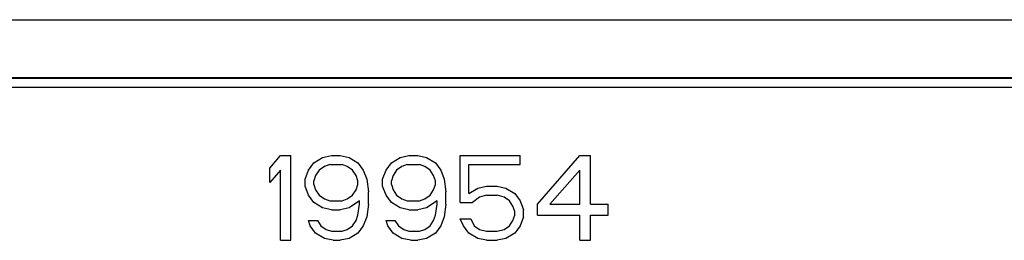
# Model space of a CAD drawing. Units: millimetres. Extents: x -72 to 72, y -45 to 45.
# Drawn here: x -4 to 18, y 40 to 45 of the extents above; entities that cross this region are included whole.
import ezdxf

# ---------------------------------------------------------------- set-up
doc = ezdxf.new("R2010")
doc.units = ezdxf.units.MM
doc.header["$LTSCALE"] = 16.335
for name, color, linetype in [('ASSI', 7, 'CONTINUOUS'), ('RACCORDO', 7, 'CONTINUOUS'), ('SUPERFICI', 7, 'CONTINUOUS')]:
    doc.layers.add(name, color=color, linetype=linetype)

msp = doc.modelspace()

# ---------------------------------------------------------------- linework, layer by layer
at = {"layer": 'ASSI', "color": 7, "linetype": 'CONTINUOUS'}
for p, q in [((-71.251, 45), (71.251, 45)), ((-70.65, 43.7), (70.65, 43.7)), ((1.2, 41.667), (1.438, 41.95)), ((1.438, 41.95), (1.675, 41.95)), ((1.675, 40.05), (1.675, 41.95)), ((2.19, 41.788), (2.388, 41.91)), ((2.388, 41.91), (2.585, 41.95)), ((2.585, 41.95), (2.783, 41.95)), ((2.783, 41.95), (2.981, 41.91)), ((2.981, 41.91), (3.179, 41.788)), ((3.931, 41.788), (4.129, 41.91)), ((4.129, 41.91), (4.327, 41.95)), ((4.327, 41.95), (4.525, 41.95)), ((4.525, 41.95), (4.723, 41.91)), ((4.723, 41.91), (4.921, 41.788)), ((5.475, 40.899), (5.475, 41.95)), ((5.475, 41.95), (6.821, 41.95)), ((6.821, 41.748), (6.821, 41.95)), ((7.217, 40.859), (8.167, 41.95)), ((8.167, 41.95), (8.404, 41.95)), ((8.404, 40.859), (8.404, 41.95)), ((1.2, 41.344), (1.2, 41.667)), ((1.438, 41.627), (1.2, 41.344)), ((1.438, 40.05), (1.438, 41.627)), ((1.992, 41.424), (2.071, 41.627)), ((2.071, 41.627), (2.19, 41.788)), ((2.308, 41.627), (2.229, 41.505)), ((2.427, 41.707), (2.308, 41.627)), ((2.546, 41.748), (2.427, 41.707)), ((2.546, 41.748), (2.823, 41.748)), ((2.942, 41.707), (2.823, 41.748)), ((3.06, 41.627), (2.942, 41.707)), ((3.14, 41.505), (3.06, 41.627)), ((3.179, 41.788), (3.298, 41.627)), ((3.298, 41.627), (3.377, 41.424)), ((3.733, 41.424), (3.813, 41.627)), ((3.813, 41.627), (3.931, 41.788)), ((4.05, 41.627), (3.971, 41.505)), ((4.169, 41.707), (4.05, 41.627)), ((4.288, 41.748), (4.169, 41.707)), ((4.288, 41.748), (4.565, 41.748)), ((4.683, 41.707), (4.565, 41.748)), ((4.802, 41.627), (4.683, 41.707)), ((4.881, 41.505), (4.802, 41.627)), ((4.921, 41.788), (5.04, 41.627)), ((5.04, 41.627), (5.119, 41.424)), ((5.673, 41.101), (5.673, 41.748)), ((5.673, 41.748), (6.821, 41.748)), ((8.167, 41.627), (7.494, 40.859)), ((8.167, 40.859), (8.167, 41.627)), ((1.992, 41.263), (1.992, 41.424)), ((2.229, 41.505), (2.19, 41.384)), ((2.19, 41.303), (2.19, 41.384)), ((3.179, 41.384), (3.14, 41.505)), ((3.179, 41.303), (3.179, 41.384)), ((3.377, 41.424), (3.417, 41.141)), ((3.733, 41.263), (3.733, 41.424)), ((3.971, 41.505), (3.931, 41.384)), ((3.931, 41.303), (3.931, 41.384)), ((4.921, 41.384), (4.881, 41.505)), ((4.921, 41.303), (4.921, 41.384)), ((5.119, 41.424), (5.158, 41.141)), ((2.071, 41.061), (1.992, 41.263)), ((2.19, 41.303), (2.229, 41.182)), ((2.229, 41.182), (2.308, 41.061)), ((3.06, 41.061), (3.14, 41.182)), ((3.14, 41.182), (3.179, 41.303)), ((3.417, 40.859), (3.417, 41.141)), ((3.813, 41.061), (3.733, 41.263)), ((3.931, 41.303), (3.971, 41.182)), ((3.971, 41.182), (4.05, 41.061)), ((4.802, 41.061), (4.881, 41.182)), ((4.881, 41.182), (4.921, 41.303)), ((5.158, 40.859), (5.158, 41.141)), ((5.673, 41.101), (5.871, 41.222)), ((5.871, 41.222), (6.069, 41.263)), ((6.069, 41.263), (6.306, 41.263)), ((6.306, 41.263), (6.504, 41.222)), ((6.504, 41.222), (6.702, 41.101)), ((2.19, 40.899), (2.071, 41.061)), ((2.308, 41.061), (2.427, 40.98)), ((2.427, 40.98), (2.546, 40.939)), ((2.546, 40.939), (2.823, 40.939)), ((2.823, 40.939), (2.942, 40.98)), ((2.942, 40.98), (3.06, 41.061)), ((3.219, 40.939), (2.981, 40.778)), ((3.219, 40.859), (3.219, 40.939)), ((3.931, 40.899), (3.813, 41.061)), ((4.05, 41.061), (4.169, 40.98)), ((4.169, 40.98), (4.288, 40.939)), ((4.288, 40.939), (4.565, 40.939)), ((4.565, 40.939), (4.683, 40.98)), ((4.683, 40.98), (4.802, 41.061)), ((4.96, 40.939), (4.723, 40.778)), ((4.96, 40.859), (4.96, 40.939)), ((5.91, 41.02), (5.752, 40.899)), ((6.069, 41.061), (5.91, 41.02)), ((6.069, 41.061), (6.306, 41.061)), ((6.465, 41.02), (6.306, 41.061)), ((6.583, 40.939), (6.465, 41.02)), ((6.663, 40.818), (6.583, 40.939)), ((6.702, 41.101), (6.821, 40.939)), ((6.821, 40.939), (6.9, 40.737)), ((2.388, 40.778), (2.19, 40.899)), ((2.585, 40.737), (2.388, 40.778)), ((2.585, 40.737), (2.783, 40.737)), ((2.981, 40.778), (2.783, 40.737)), ((3.179, 40.616), (3.219, 40.859)), ((3.417, 40.859), (3.377, 40.576)), ((4.129, 40.778), (3.931, 40.899)), ((4.327, 40.737), (4.129, 40.778)), ((4.327, 40.737), (4.525, 40.737)), ((4.723, 40.778), (4.525, 40.737)), ((4.921, 40.616), (4.96, 40.859)), ((5.158, 40.859), (5.119, 40.576)), ((5.475, 40.899), (5.752, 40.899)), ((6.702, 40.697), (6.663, 40.818)), ((6.702, 40.616), (6.702, 40.697)), ((6.9, 40.576), (6.9, 40.737)), ((7.217, 40.616), (7.217, 40.859)), ((7.494, 40.859), (8.167, 40.859)), ((8.404, 40.859), (8.8, 40.859)), ((8.8, 40.616), (8.8, 40.859)), ((2.11, 40.373), (2.071, 40.495)), ((2.071, 40.495), (2.269, 40.495)), ((2.269, 40.495), (2.348, 40.373)), ((3.06, 40.373), (3.14, 40.495)), ((3.14, 40.495), (3.179, 40.616)), ((3.377, 40.576), (3.298, 40.373)), ((3.852, 40.373), (3.813, 40.495)), ((3.813, 40.495), (4.01, 40.495)), ((4.01, 40.495), (4.09, 40.373)), ((4.802, 40.373), (4.881, 40.495)), ((4.881, 40.495), (4.921, 40.616)), ((5.119, 40.576), (5.04, 40.373)), ((5.554, 40.373), (5.475, 40.535)), ((5.475, 40.535), (5.713, 40.535)), ((5.713, 40.535), (5.792, 40.373)), ((6.583, 40.373), (6.663, 40.495)), ((6.663, 40.495), (6.702, 40.616)), ((6.9, 40.576), (6.821, 40.373)), ((7.217, 40.616), (8.167, 40.616)), ((8.167, 40.05), (8.167, 40.616)), ((8.404, 40.05), (8.404, 40.616)), ((8.404, 40.616), (8.8, 40.616)), ((2.229, 40.212), (2.11, 40.373)), ((2.348, 40.373), (2.467, 40.293)), ((2.467, 40.293), (2.585, 40.252)), ((2.823, 40.252), (2.942, 40.293)), ((2.942, 40.293), (3.06, 40.373)), ((3.298, 40.373), (3.179, 40.212)), ((3.971, 40.212), (3.852, 40.373)), ((4.09, 40.373), (4.208, 40.293)), ((4.208, 40.293), (4.327, 40.252)), ((4.565, 40.252), (4.683, 40.293)), ((4.683, 40.293), (4.802, 40.373)), ((5.04, 40.373), (4.921, 40.212)), ((5.673, 40.212), (5.554, 40.373)), ((5.792, 40.373), (5.91, 40.293)), ((5.91, 40.293), (6.069, 40.252)), ((6.306, 40.252), (6.465, 40.293)), ((6.465, 40.293), (6.583, 40.373)), ((6.821, 40.373), (6.702, 40.212)), ((1.438, 40.05), (1.675, 40.05)), ((2.427, 40.09), (2.229, 40.212)), ((2.625, 40.05), (2.427, 40.09)), ((2.585, 40.252), (2.823, 40.252)), ((2.625, 40.05), (2.783, 40.05)), ((2.981, 40.09), (2.783, 40.05)), ((3.179, 40.212), (2.981, 40.09)), ((4.169, 40.09), (3.971, 40.212)), ((4.367, 40.05), (4.169, 40.09)), ((4.327, 40.252), (4.565, 40.252)), ((4.367, 40.05), (4.525, 40.05)), ((4.723, 40.09), (4.525, 40.05)), ((4.921, 40.212), (4.723, 40.09)), ((5.871, 40.09), (5.673, 40.212)), ((6.069, 40.05), (5.871, 40.09)), ((6.069, 40.252), (6.306, 40.252)), ((6.069, 40.05), (6.306, 40.05)), ((6.504, 40.09), (6.306, 40.05)), ((6.702, 40.212), (6.504, 40.09)), ((8.167, 40.05), (8.404, 40.05))]:
    msp.add_line(p, q, dxfattribs=at)
at = {"layer": 'ASSI', "color": 250, "linetype": 'CONTINUOUS'}
for p, q in [((-70.639, 43.689), (70.639, 43.689)), ((-70.639, 43.489), (70.639, 43.489))]:
    msp.add_line(p, q, dxfattribs=at)
at = {"layer": 'RACCORDO', "color": 7, "linetype": 'CONTINUOUS'}
for p, q in [((-71.251, 45), (71.251, 45)), ((-70.65, 43.7), (70.65, 43.7))]:
    msp.add_line(p, q, dxfattribs=at)
at = {"layer": 'RACCORDO', "color": 250, "linetype": 'CONTINUOUS'}
for p, q in [((-70.639, 43.689), (70.639, 43.689)), ((-70.639, 43.489), (70.639, 43.489))]:
    msp.add_line(p, q, dxfattribs=at)
at = {"layer": 'SUPERFICI', "color": 7, "linetype": 'CONTINUOUS'}
for p, q in [((1.2, 41.667), (1.438, 41.95)), ((1.438, 41.95), (1.675, 41.95)), ((1.675, 40.05), (1.675, 41.95)), ((2.19, 41.788), (2.388, 41.91)), ((2.388, 41.91), (2.585, 41.95)), ((2.585, 41.95), (2.783, 41.95)), ((2.783, 41.95), (2.981, 41.91)), ((2.981, 41.91), (3.179, 41.788)), ((3.931, 41.788), (4.129, 41.91)), ((4.129, 41.91), (4.327, 41.95)), ((4.327, 41.95), (4.525, 41.95)), ((4.525, 41.95), (4.723, 41.91)), ((4.723, 41.91), (4.921, 41.788)), ((5.475, 40.899), (5.475, 41.95)), ((5.475, 41.95), (6.821, 41.95)), ((6.821, 41.748), (6.821, 41.95)), ((7.217, 40.859), (8.167, 41.95)), ((8.167, 41.95), (8.404, 41.95)), ((8.404, 40.859), (8.404, 41.95)), ((1.2, 41.344), (1.2, 41.667)), ((1.438, 41.627), (1.2, 41.344)), ((1.438, 40.05), (1.438, 41.627)), ((1.992, 41.424), (2.071, 41.627)), ((2.071, 41.627), (2.19, 41.788)), ((2.308, 41.627), (2.229, 41.505)), ((2.427, 41.707), (2.308, 41.627)), ((2.546, 41.748), (2.427, 41.707)), ((2.546, 41.748), (2.823, 41.748)), ((2.942, 41.707), (2.823, 41.748)), ((3.06, 41.627), (2.942, 41.707)), ((3.14, 41.505), (3.06, 41.627)), ((3.179, 41.788), (3.298, 41.627)), ((3.298, 41.627), (3.377, 41.424)), ((3.733, 41.424), (3.813, 41.627)), ((3.813, 41.627), (3.931, 41.788)), ((4.05, 41.627), (3.971, 41.505)), ((4.169, 41.707), (4.05, 41.627)), ((4.288, 41.748), (4.169, 41.707)), ((4.288, 41.748), (4.565, 41.748)), ((4.683, 41.707), (4.565, 41.748)), ((4.802, 41.627), (4.683, 41.707)), ((4.881, 41.505), (4.802, 41.627)), ((4.921, 41.788), (5.04, 41.627)), ((5.04, 41.627), (5.119, 41.424)), ((5.673, 41.101), (5.673, 41.748)), ((5.673, 41.748), (6.821, 41.748)), ((8.167, 41.627), (7.494, 40.859)), ((8.167, 40.859), (8.167, 41.627)), ((1.992, 41.263), (1.992, 41.424)), ((2.229, 41.505), (2.19, 41.384)), ((2.19, 41.303), (2.19, 41.384)), ((3.179, 41.384), (3.14, 41.505)), ((3.179, 41.303), (3.179, 41.384)), ((3.377, 41.424), (3.417, 41.141)), ((3.733, 41.263), (3.733, 41.424)), ((3.971, 41.505), (3.931, 41.384)), ((3.931, 41.303), (3.931, 41.384)), ((4.921, 41.384), (4.881, 41.505)), ((4.921, 41.303), (4.921, 41.384)), ((5.119, 41.424), (5.158, 41.141)), ((2.071, 41.061), (1.992, 41.263)), ((2.19, 41.303), (2.229, 41.182)), ((2.229, 41.182), (2.308, 41.061)), ((3.06, 41.061), (3.14, 41.182)), ((3.14, 41.182), (3.179, 41.303)), ((3.417, 40.859), (3.417, 41.141)), ((3.813, 41.061), (3.733, 41.263)), ((3.931, 41.303), (3.971, 41.182)), ((3.971, 41.182), (4.05, 41.061)), ((4.802, 41.061), (4.881, 41.182)), ((4.881, 41.182), (4.921, 41.303)), ((5.158, 40.859), (5.158, 41.141)), ((5.673, 41.101), (5.871, 41.222)), ((5.871, 41.222), (6.069, 41.263)), ((6.069, 41.263), (6.306, 41.263)), ((6.306, 41.263), (6.504, 41.222)), ((6.504, 41.222), (6.702, 41.101)), ((2.19, 40.899), (2.071, 41.061)), ((2.308, 41.061), (2.427, 40.98)), ((2.427, 40.98), (2.546, 40.939)), ((2.546, 40.939), (2.823, 40.939)), ((2.823, 40.939), (2.942, 40.98)), ((2.942, 40.98), (3.06, 41.061)), ((3.219, 40.939), (2.981, 40.778)), ((3.219, 40.859), (3.219, 40.939)), ((3.931, 40.899), (3.813, 41.061)), ((4.05, 41.061), (4.169, 40.98)), ((4.169, 40.98), (4.288, 40.939)), ((4.288, 40.939), (4.565, 40.939)), ((4.565, 40.939), (4.683, 40.98)), ((4.683, 40.98), (4.802, 41.061)), ((4.96, 40.939), (4.723, 40.778)), ((4.96, 40.859), (4.96, 40.939)), ((5.91, 41.02), (5.752, 40.899)), ((6.069, 41.061), (5.91, 41.02)), ((6.069, 41.061), (6.306, 41.061)), ((6.465, 41.02), (6.306, 41.061)), ((6.583, 40.939), (6.465, 41.02)), ((6.663, 40.818), (6.583, 40.939)), ((6.702, 41.101), (6.821, 40.939)), ((6.821, 40.939), (6.9, 40.737)), ((2.388, 40.778), (2.19, 40.899)), ((2.585, 40.737), (2.388, 40.778)), ((2.585, 40.737), (2.783, 40.737)), ((2.981, 40.778), (2.783, 40.737)), ((3.179, 40.616), (3.219, 40.859)), ((3.417, 40.859), (3.377, 40.576)), ((4.129, 40.778), (3.931, 40.899)), ((4.327, 40.737), (4.129, 40.778)), ((4.327, 40.737), (4.525, 40.737)), ((4.723, 40.778), (4.525, 40.737)), ((4.921, 40.616), (4.96, 40.859)), ((5.158, 40.859), (5.119, 40.576)), ((5.475, 40.899), (5.752, 40.899)), ((6.702, 40.697), (6.663, 40.818)), ((6.702, 40.616), (6.702, 40.697)), ((6.9, 40.576), (6.9, 40.737)), ((7.217, 40.616), (7.217, 40.859)), ((7.494, 40.859), (8.167, 40.859)), ((8.404, 40.859), (8.8, 40.859)), ((8.8, 40.616), (8.8, 40.859)), ((2.11, 40.373), (2.071, 40.495)), ((2.071, 40.495), (2.269, 40.495)), ((2.269, 40.495), (2.348, 40.373)), ((3.06, 40.373), (3.14, 40.495)), ((3.14, 40.495), (3.179, 40.616)), ((3.377, 40.576), (3.298, 40.373)), ((3.852, 40.373), (3.813, 40.495)), ((3.813, 40.495), (4.01, 40.495)), ((4.01, 40.495), (4.09, 40.373)), ((4.802, 40.373), (4.881, 40.495)), ((4.881, 40.495), (4.921, 40.616)), ((5.119, 40.576), (5.04, 40.373)), ((5.554, 40.373), (5.475, 40.535)), ((5.475, 40.535), (5.713, 40.535)), ((5.713, 40.535), (5.792, 40.373)), ((6.583, 40.373), (6.663, 40.495)), ((6.663, 40.495), (6.702, 40.616)), ((6.9, 40.576), (6.821, 40.373)), ((7.217, 40.616), (8.167, 40.616)), ((8.167, 40.05), (8.167, 40.616)), ((8.404, 40.05), (8.404, 40.616)), ((8.404, 40.616), (8.8, 40.616)), ((2.229, 40.212), (2.11, 40.373)), ((2.348, 40.373), (2.467, 40.293)), ((2.467, 40.293), (2.585, 40.252)), ((2.823, 40.252), (2.942, 40.293)), ((2.942, 40.293), (3.06, 40.373)), ((3.298, 40.373), (3.179, 40.212)), ((3.971, 40.212), (3.852, 40.373)), ((4.09, 40.373), (4.208, 40.293)), ((4.208, 40.293), (4.327, 40.252)), ((4.565, 40.252), (4.683, 40.293)), ((4.683, 40.293), (4.802, 40.373)), ((5.04, 40.373), (4.921, 40.212)), ((5.673, 40.212), (5.554, 40.373)), ((5.792, 40.373), (5.91, 40.293)), ((5.91, 40.293), (6.069, 40.252)), ((6.306, 40.252), (6.465, 40.293)), ((6.465, 40.293), (6.583, 40.373)), ((6.821, 40.373), (6.702, 40.212)), ((1.438, 40.05), (1.675, 40.05)), ((2.427, 40.09), (2.229, 40.212)), ((2.625, 40.05), (2.427, 40.09)), ((2.585, 40.252), (2.823, 40.252)), ((2.625, 40.05), (2.783, 40.05)), ((2.981, 40.09), (2.783, 40.05)), ((3.179, 40.212), (2.981, 40.09)), ((4.169, 40.09), (3.971, 40.212)), ((4.367, 40.05), (4.169, 40.09)), ((4.327, 40.252), (4.565, 40.252)), ((4.367, 40.05), (4.525, 40.05)), ((4.723, 40.09), (4.525, 40.05)), ((4.921, 40.212), (4.723, 40.09)), ((5.871, 40.09), (5.673, 40.212)), ((6.069, 40.05), (5.871, 40.09)), ((6.069, 40.252), (6.306, 40.252)), ((6.069, 40.05), (6.306, 40.05)), ((6.504, 40.09), (6.306, 40.05)), ((6.702, 40.212), (6.504, 40.09)), ((8.167, 40.05), (8.404, 40.05))]:
    msp.add_line(p, q, dxfattribs=at)

doc.saveas('drawing.dxf')
